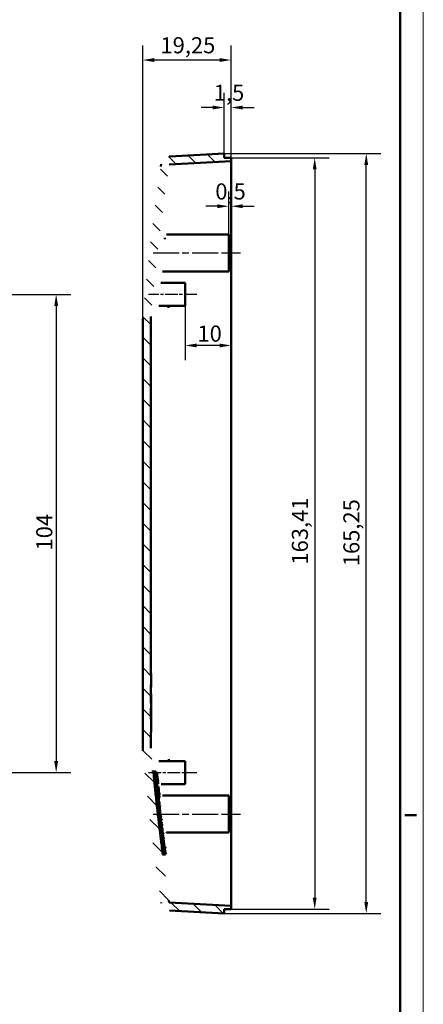
# Model space of a CAD drawing. Extents: x -71 to 841, y 0 to 594.
# Drawn here: x 753 to 841, y 256 to 470 of the extents above; entities that cross this region are included whole.
import ezdxf

# ---------------------------------------------------------------- set-up
doc = ezdxf.new("R2010")
doc.units = 0
doc.linetypes.add('CHAIN', pattern=[0.3543, 0.2362, -0.0295, 0.0591, -0.0295])
doc.layers.get('0').update_dxf_attribs({"lineweight": 25})
for name, color, linetype, lineweight in [('Geometria schizzo(ISO)', 7, 'Continuous', 50), ('Linea del centro(ISO)', 179, 'CHAIN', 25), ('Quote(ISO)', 7, 'Continuous', 25), ('Spigoli visibili(ISO)', 7, 'Continuous', 50), ('Tratteggio', 3, 'Continuous', 9)]:
    doc.layers.add(name, color=color, linetype=linetype, lineweight=lineweight)
doc.styles.add('DEFAULT-ISO~0', font='ARIAL.TTF')
doc.dimstyles.new('DEFAULT-ISO-Metodo 1b', dxfattribs={"dimtxt": 3.5, "dimasz": 2.5, "dimexe": 3.175, "dimexo": 0, "dimgap": 0.762, "dimtad": 1, "dimtoh": 1, "dimrnd": 1e-08, "dimtxsty": 'DEFAULT-ISO~0', "dimcen": 0.09, "dimdle": 10, "dimclrd": 2, "dimclre": 2, "dimclrt": 6, "dimazin": 2, "dimtfac": 0.714286, "dimtofl": 0, "dimtmove": 0, "dimatfit": 3, "dimfxl": 0, "dimtolj": 1, "dimlwd": 25, "dimlwe": 25, "dimarcsym": 0})

# ---------------------------------------------------------------- blocks, each defined once
blk = doc.blocks.new('Bordi A1')
at = {"layer": 'Geometria schizzo(ISO)', "color": 4, "lineweight": 18}
blk.add_line((841, 594), (841, 0), dxfattribs=at)
at = {"layer": 'Geometria schizzo(ISO)'}
for p, q in [((836, 589), (836, 5)), ((839.5, 297), (837, 297))]:
    blk.add_line(p, q, dxfattribs=at)
blk = doc.blocks.new('*D56')
at = {"layer": 'Defpoints', "color": 0, "linetype": 'Continuous'}
for p in [(710.26, 410.27), (710.26, 306.27), (761.13, 306.27)]:
    blk.add_point(p, dxfattribs=at)
at = {"layer": 'Quote(ISO)', "color": 2, "linetype": 'Continuous', "lineweight": 25}
for p, q in [((710.26, 410.27), (764.31, 410.27)), ((761.13, 407.77), (761.13, 308.77)), ((710.26, 306.27), (764.31, 306.27))]:
    blk.add_line(p, q, dxfattribs=at)
at = {"layer": 'Quote(ISO)', "color": 2, "linetype": 'Continuous'}
for points in [[(760.72, 407.77), (761.55, 407.77), (761.13, 410.27)], [(760.72, 308.77), (761.55, 308.77), (761.13, 306.27)]]:
    blk.add_solid(points, dxfattribs=at)
at = {"layer": 'Quote(ISO)', "color": 6, "linetype": 'Continuous', "lineweight": 25, "insert": (756.8, 354.58), "char_height": 3.5, "attachment_point": 1, "rotation": 90, "style": 'DEFAULT-ISO~0'}
blk.add_mtext('\\A1;104', dxfattribs=at)
blk = doc.blocks.new('*D58')
at = {"layer": 'Defpoints', "color": 0, "linetype": 'Continuous'}
for p in [(779.95, 461.22), (799.2, 439.22), (779.95, 405.02)]:
    blk.add_point(p, dxfattribs=at)
at = {"layer": 'Quote(ISO)', "color": 2, "linetype": 'Continuous', "lineweight": 25}
for p, q in [((779.95, 405.02), (779.95, 464.4)), ((799.2, 439.22), (799.2, 464.4)), ((796.7, 461.22), (782.45, 461.22))]:
    blk.add_line(p, q, dxfattribs=at)
at = {"layer": 'Quote(ISO)', "color": 2, "linetype": 'Continuous'}
for points in [[(782.45, 461.64), (782.45, 460.81), (779.95, 461.22)], [(796.7, 461.64), (796.7, 460.81), (799.2, 461.22)]]:
    blk.add_solid(points, dxfattribs=at)
at = {"layer": 'Quote(ISO)', "color": 6, "linetype": 'Continuous', "lineweight": 25, "insert": (783.82, 466.19), "char_height": 3.5, "attachment_point": 1, "style": 'DEFAULT-ISO~0'}
blk.add_mtext('\\A1;19,25', dxfattribs=at)
blk = doc.blocks.new('*D61')
at = {"layer": 'Defpoints', "color": 0, "linetype": 'Continuous'}
for p in [(798.7, 429.43), (799.2, 429.43), (798.7, 423.27)]:
    blk.add_point(p, dxfattribs=at)
at = {"layer": 'Quote(ISO)', "color": 2, "linetype": 'Continuous', "lineweight": 25}
for p, q in [((798.7, 423.27), (798.7, 432.61)), ((796.2, 429.43), (793.7, 429.43)), ((801.7, 429.43), (804.2, 429.43))]:
    blk.add_line(p, q, dxfattribs=at)
at = {"layer": 'Quote(ISO)', "color": 2, "linetype": 'Continuous'}
for points in [[(796.2, 429.85), (796.2, 429.02), (798.7, 429.43)], [(801.7, 429.85), (801.7, 429.02), (799.2, 429.43)]]:
    blk.add_solid(points, dxfattribs=at)
at = {"layer": 'Quote(ISO)', "color": 6, "linetype": 'Continuous', "lineweight": 25, "insert": (795.75, 434.4), "char_height": 3.5, "attachment_point": 1, "style": 'DEFAULT-ISO~0'}
blk.add_mtext('\\A1;0,5', dxfattribs=at)
blk = doc.blocks.new('*D62')
at = {"layer": 'Defpoints', "color": 0, "linetype": 'Continuous'}
for p in [(789.2, 407.77), (789.2, 399.16), (799.2, 399.16)]:
    blk.add_point(p, dxfattribs=at)
at = {"layer": 'Quote(ISO)', "color": 2, "linetype": 'Continuous', "lineweight": 25}
for p, q in [((789.2, 407.77), (789.2, 395.98)), ((796.7, 399.16), (791.7, 399.16))]:
    blk.add_line(p, q, dxfattribs=at)
at = {"layer": 'Quote(ISO)', "color": 2, "linetype": 'Continuous'}
for points in [[(791.7, 399.57), (791.7, 398.74), (789.2, 399.16)], [(796.7, 399.57), (796.7, 398.74), (799.2, 399.16)]]:
    blk.add_solid(points, dxfattribs=at)
at = {"layer": 'Quote(ISO)', "color": 6, "linetype": 'Continuous', "lineweight": 25, "insert": (791.87, 403.49), "char_height": 3.5, "attachment_point": 1, "style": 'DEFAULT-ISO~0'}
blk.add_mtext('\\A1;10', dxfattribs=at)
blk = doc.blocks.new('*D72')
at = {"layer": 'Defpoints', "color": 0, "linetype": 'Continuous'}
for p in [(797.7, 450.9), (797.7, 440.9), (799.2, 439.22)]:
    blk.add_point(p, dxfattribs=at)
at = {"layer": 'Quote(ISO)', "color": 2, "linetype": 'Continuous', "lineweight": 25}
for p, q in [((797.7, 440.9), (797.7, 454.07)), ((799.2, 439.22), (799.2, 454.07)), ((795.2, 450.9), (792.7, 450.9)), ((801.7, 450.9), (804.2, 450.9))]:
    blk.add_line(p, q, dxfattribs=at)
at = {"layer": 'Quote(ISO)', "color": 2, "linetype": 'Continuous'}
for points in [[(795.2, 451.31), (795.2, 450.48), (797.7, 450.9)], [(801.7, 451.31), (801.7, 450.48), (799.2, 450.9)]]:
    blk.add_solid(points, dxfattribs=at)
at = {"layer": 'Quote(ISO)', "color": 6, "linetype": 'Continuous', "lineweight": 25, "insert": (795.42, 455.86), "char_height": 3.5, "attachment_point": 1, "style": 'DEFAULT-ISO~0'}
blk.add_mtext('\\A1;1,5', dxfattribs=at)
blk = doc.blocks.new('*D81')
at = {"layer": 'Defpoints', "color": 0, "linetype": 'Continuous'}
for p in [(799.2, 439.97), (799.2, 276.57), (817.37, 276.57)]:
    blk.add_point(p, dxfattribs=at)
at = {"layer": 'Quote(ISO)', "color": 2, "linetype": 'Continuous', "lineweight": 25}
for p, q in [((799.2, 439.97), (820.54, 439.97)), ((817.37, 437.47), (817.37, 279.07)), ((799.2, 276.57), (820.54, 276.57))]:
    blk.add_line(p, q, dxfattribs=at)
at = {"layer": 'Quote(ISO)', "color": 2, "linetype": 'Continuous'}
for points in [[(816.95, 437.47), (817.79, 437.47), (817.37, 439.97)], [(816.95, 279.07), (817.79, 279.07), (817.37, 276.57)]]:
    blk.add_solid(points, dxfattribs=at)
at = {"layer": 'Quote(ISO)', "color": 6, "linetype": 'Continuous', "lineweight": 25, "insert": (812.4, 351.51), "char_height": 3.5, "attachment_point": 1, "rotation": 90, "style": 'DEFAULT-ISO~0'}
blk.add_mtext('\\A1;163,41', dxfattribs=at)
blk = doc.blocks.new('*D82')
at = {"layer": 'Defpoints', "color": 0, "linetype": 'Continuous'}
for p in [(797.7, 440.9), (828.58, 440.9), (797.7, 275.64)]:
    blk.add_point(p, dxfattribs=at)
at = {"layer": 'Quote(ISO)', "color": 2, "linetype": 'Continuous', "lineweight": 25}
for p, q in [((797.7, 440.9), (831.76, 440.9)), ((828.58, 278.14), (828.58, 438.4)), ((797.7, 275.64), (831.76, 275.64))]:
    blk.add_line(p, q, dxfattribs=at)
at = {"layer": 'Quote(ISO)', "color": 2, "linetype": 'Continuous'}
for points in [[(828.17, 438.4), (829, 438.4), (828.58, 440.9)], [(828.17, 278.14), (829, 278.14), (828.58, 275.64)]]:
    blk.add_solid(points, dxfattribs=at)
at = {"layer": 'Quote(ISO)', "color": 6, "linetype": 'Continuous', "lineweight": 25, "insert": (823.61, 351.16), "char_height": 3.5, "attachment_point": 1, "rotation": 90, "style": 'DEFAULT-ISO~0'}
blk.add_mtext('\\A1;165,25', dxfattribs=at)

msp = doc.modelspace()

# ---------------------------------------------------------------- hatches: boundary and pattern name
at = {"layer": 'Tratteggio'}
h = msp.add_hatch(dxfattribs=at)
h.set_pattern_fill('ANSI31', color=256, scale=25.4, angle=90, style=0)
h.set_pattern_definition([(135, (0, 0), (-2.245064, -2.245064), [])])
edge = h.paths.add_edge_path()
edge.add_line((781.702, 327.364), (781.702, 404.947))
edge.add_spline(control_points=[(781.702, 404.947), (781.887, 407.049), (782.085, 409.155), (782.903, 417.332), (783.618, 423.421), (784.845, 432.508), (785.278, 435.517), (785.735, 438.518)], knot_values=[142.2259827, 142.2259827, 142.2259827, 142.2259827, 142.8095174, 142.8095174, 144.488187, 144.488187, 145.3206088, 145.3206088, 145.3206088, 145.3206088], degree=3, periodic=0)
edge.add_spline(control_points=[(785.735, 438.518), (787.927, 438.633), (790.119, 438.748), (794.609, 438.983), (796.905, 439.104), (799.202, 439.224)], knot_values=[-1.3485576, -1.3485576, -1.3485576, -1.3485576, -0.6900148, -0.6900148, 0, 0, 0, 0], degree=3, periodic=0)
edge.add_line((799.202, 439.224), (799.202, 439.974))
edge.add_line((799.202, 439.974), (797.702, 439.974))
edge.add_line((797.702, 439.974), (797.702, 440.896))
edge.add_spline(control_points=[(797.702, 440.896), (795.683, 440.79), (793.663, 440.684), (789.711, 440.477), (787.779, 440.376), (785.847, 440.274)], knot_values=[-1.2234943, -1.2234943, -1.2234943, -1.2234943, -0.6167471, -0.6167471, -0.0363023, -0.0363023, -0.0363023, -0.0363023], degree=3, periodic=0)
edge.add_spline(control_points=[(785.847, 440.274), (785.66, 440.264), (785.476, 440.229), (785.112, 440.103), (784.935, 440.011), (784.561, 439.739), (784.38, 439.542), (784.105, 439.09), (784.014, 438.839), (783.974, 438.578)], knot_values=[-0.2742136, -0.2742136, -0.2742136, -0.2742136, -0.2181417, -0.2181417, -0.1586745, -0.1586745, -0.0793149, -0.0793149, 0, 0, 0, 0], degree=3, periodic=0)
edge.add_spline(control_points=[(783.974, 438.578), (783.534, 435.685), (783.117, 432.784), (781.898, 423.774), (781.178, 417.651), (780.348, 409.372), (780.143, 407.196), (779.952, 405.024)], knot_values=[38.6479735, 38.6479735, 38.6479735, 38.6479735, 39.4503059, 39.4503059, 41.1380955, 41.1380955, 41.7410823, 41.7410823, 41.7410823, 41.7410823], degree=3, periodic=0)
edge.add_line((779.952, 405.024), (779.952, 311.526))
edge.add_spline(control_points=[(779.952, 311.526), (780.143, 309.354), (780.348, 307.178), (781.178, 298.899), (781.898, 292.777), (783.114, 283.789), (783.528, 280.911), (783.964, 278.041)], knot_values=[50.6618469, 50.6618469, 50.6618469, 50.6618469, 51.2648336, 51.2648336, 52.9526233, 52.9526233, 53.7486437, 53.7486437, 53.7486437, 53.7486437], degree=3, periodic=0)
edge.add_spline(control_points=[(783.964, 278.041), (783.987, 277.835), (784.042, 277.633), (784.214, 277.25), (784.332, 277.07), (784.651, 276.721), (784.863, 276.565), (785.317, 276.351), (785.552, 276.288), (785.792, 276.269)], knot_values=[-0.281444, -0.281444, -0.281444, -0.281444, -0.2194292, -0.2194292, -0.1557485, -0.1557485, -0.0778412, -0.0778412, -0.0054772, -0.0054772, -0.0054772, -0.0054772], degree=3, periodic=0)
edge.add_spline(control_points=[(785.792, 276.269), (787.742, 276.166), (789.693, 276.064), (793.663, 275.856), (795.683, 275.75), (797.702, 275.644)], knot_values=[-1.2026663, -1.2026663, -1.2026663, -1.2026663, -0.6167471, -0.6167471, -0.01, -0.01, -0.01, -0.01], degree=3, periodic=0)
edge.add_line((797.702, 275.644), (797.702, 276.566))
edge.add_line((797.702, 276.566), (799.202, 276.566))
edge.add_line((799.202, 276.566), (799.202, 277.316))
edge.add_spline(control_points=[(799.202, 277.316), (796.905, 277.436), (794.609, 277.556), (790.12, 277.791), (787.928, 277.906), (785.737, 278.021)], knot_values=[-1.380021, -1.380021, -1.380021, -1.380021, -0.6900105, -0.6900105, -0.0316243, -0.0316243, -0.0316243, -0.0316243], degree=3, periodic=0)
edge.add_spline(control_points=[(785.737, 278.021), (785.279, 281.026), (784.845, 284.038), (784.373, 287.534), (784.309, 288.015), (784.246, 288.495)], knot_values=[130.225435, 130.225435, 130.225435, 130.225435, 131.0588308, 131.0588308, 131.1915012, 131.1915012, 131.1915012, 131.1915012], degree=3, periodic=0)
edge.add_line((784.246, 288.495), (784.347, 288.495))
edge.add_spline(control_points=[(784.347, 288.495), (783.606, 294.097), (782.955, 299.709), (782.354, 305.716), (782.313, 306.131), (782.272, 306.545)], knot_values=[131.1440578, 131.1440578, 131.1440578, 131.1440578, 132.6915641, 132.6915641, 132.8062193, 132.8062193, 132.8062193, 132.8062193], degree=3, periodic=0)
edge.add_line((782.272, 306.545), (782.172, 306.545))
edge.add_spline(control_points=[(782.172, 306.545), (782.007, 308.233), (781.851, 309.919), (781.702, 311.603)], knot_values=[132.8536702, 132.8536702, 132.8536702, 132.8536702, 133.321035, 133.321035, 133.321035, 133.321035], degree=3, periodic=0)
edge.add_line((781.702, 311.603), (781.702, 315.076))
edge.add_line((781.702, 315.076), (781.802, 315.076))
edge.add_line((781.802, 315.076), (781.802, 317.871))
edge.add_line((781.802, 317.871), (781.702, 317.871))
edge.add_line((781.702, 317.871), (781.702, 320.288))
edge.add_line((781.702, 320.288), (781.802, 320.288))
edge.add_line((781.802, 320.288), (781.802, 321.416))
edge.add_line((781.802, 321.416), (781.702, 321.416))
edge.add_line((781.702, 321.416), (781.702, 325.349))
edge.add_line((781.702, 325.349), (781.802, 325.349))
edge.add_line((781.802, 325.349), (781.802, 327.364))
edge.add_line((781.802, 327.364), (781.702, 327.364))

# ---------------------------------------------------------------- linework, layer by layer
at = {"layer": 'Linea del centro(ISO)', "linetype": 'CHAIN', "ltscale": 23.990969}
for p, q in [((782.2, 419.27), (801.202, 419.27)), ((782.201, 297.27), (801.202, 297.27))]:
    msp.add_line(p, q, dxfattribs=at)
at = {"layer": 'Linea del centro(ISO)', "linetype": 'CHAIN', "ltscale": 11.645333}
msp.add_line((791.702, 410.27), (781.222, 410.27), dxfattribs=at)
at = {"layer": 'Linea del centro(ISO)', "linetype": 'CHAIN', "ltscale": 11.644182}
msp.add_line((781.223, 306.27), (791.702, 306.27), dxfattribs=at)
at = {"layer": 'Spigoli visibili(ISO)'}
for p, q in [((785.735, 438.518), (799.202, 439.224)), ((797.702, 440.896), (785.847, 440.274)), ((797.702, 439.974), (797.702, 440.896)), ((799.202, 439.974), (797.702, 439.974)), ((799.202, 439.224), (799.202, 439.974)), ((799.202, 358.27), (799.202, 439.224)), ((798.702, 423.27), (785.164, 423.27)), ((798.702, 415.27), (798.702, 423.27)), ((798.702, 415.27), (784.235, 415.27)), ((789.202, 412.77), (783.97, 412.77)), ((789.202, 407.77), (789.202, 412.77)), ((789.202, 407.77), (783.475, 407.77)), ((779.952, 405.024), (779.952, 311.526)), ((781.702, 327.364), (781.702, 404.947)), ((799.202, 358.27), (799.202, 277.316)), ((781.802, 327.854), (781.702, 327.854)), ((781.802, 327.364), (781.802, 327.854)), ((781.802, 327.364), (781.702, 327.364)), ((781.802, 325.349), (781.802, 327.364)), ((781.702, 321.416), (781.702, 325.349)), ((781.702, 325.349), (781.802, 325.349)), ((781.802, 324.854), (781.702, 324.854)), ((781.802, 323.404), (781.702, 323.404)), ((781.802, 324.854), (781.802, 325.349)), ((781.802, 321.416), (781.802, 323.404)), ((781.802, 321.416), (781.702, 321.416)), ((781.802, 320.288), (781.802, 321.416)), ((781.702, 317.871), (781.702, 320.288)), ((781.702, 320.288), (781.802, 320.288)), ((781.802, 317.871), (781.802, 320.288)), ((781.802, 317.871), (781.702, 317.871)), ((781.802, 315.076), (781.802, 317.871)), ((781.702, 311.603), (781.702, 315.076)), ((781.702, 315.076), (781.802, 315.076)), ((781.802, 315.064), (781.702, 315.064)), ((781.802, 315.064), (781.802, 315.076)), ((789.202, 308.77), (783.476, 308.77)), ((789.202, 308.77), (789.202, 303.77)), ((782.272, 306.545), (782.172, 306.545)), ((782.272, 306.545), (782.824, 306.545)), ((782.277, 306.495), (782.293, 306.495)), ((782.293, 306.495), (782.338, 306.495)), ((782.34, 306.495), (782.415, 306.495)), ((782.416, 306.495), (782.521, 306.495)), ((782.523, 306.495), (782.658, 306.495)), ((782.661, 306.495), (782.825, 306.495)), ((782.855, 306.231), (782.903, 306.231)), ((782.903, 306.231), (782.925, 306.231)), ((782.95, 306.231), (782.965, 306.231)), ((783.05, 306.231), (783.075, 306.231)), ((783.074, 304.74), (783.114, 304.74)), ((782.574, 303.545), (782.589, 303.545)), ((782.579, 303.495), (782.595, 303.495)), ((782.59, 303.545), (782.635, 303.545)), ((782.595, 303.495), (782.64, 303.495)), ((782.636, 303.545), (782.711, 303.545)), ((782.642, 303.495), (782.717, 303.495)), ((782.713, 303.545), (782.818, 303.545)), ((782.718, 303.495), (782.823, 303.495)), ((782.82, 303.545), (782.955, 303.545)), ((782.826, 303.495), (782.96, 303.495)), ((782.958, 303.545), (783.122, 303.545)), ((782.963, 303.495), (783.128, 303.495)), ((783.092, 303.871), (783.141, 303.871)), ((783.141, 303.871), (783.155, 303.871)), ((783.188, 303.871), (783.195, 303.871)), ((783.255, 303.224), (783.262, 303.224)), ((783.356, 303.224), (783.381, 303.224)), ((789.202, 303.77), (783.971, 303.77)), ((782.893, 300.545), (782.908, 300.545)), ((782.898, 300.495), (782.914, 300.495)), ((782.909, 300.545), (782.954, 300.545)), ((782.914, 300.495), (782.96, 300.495)), ((782.955, 300.545), (783.03, 300.545)), ((782.961, 300.495), (783.036, 300.495)), ((783.032, 300.545), (783.137, 300.545)), ((783.038, 300.495), (783.143, 300.495)), ((783.14, 300.545), (783.274, 300.545)), ((783.145, 300.495), (783.28, 300.495)), ((783.277, 300.545), (783.442, 300.545)), ((783.283, 300.495), (783.447, 300.495)), ((783.477, 300.257), (783.556, 300.257)), ((783.506, 300.864), (783.514, 300.864)), ((798.702, 301.27), (784.236, 301.27)), ((798.702, 301.27), (798.702, 293.27)), ((783.565, 299.655), (783.647, 299.655)), ((783.587, 299.421), (783.649, 299.421)), ((783.746, 297.859), (783.822, 297.859)), ((783.229, 297.545), (783.244, 297.545)), ((783.234, 297.495), (783.25, 297.495)), ((783.245, 297.545), (783.29, 297.545)), ((783.251, 297.495), (783.296, 297.495)), ((783.291, 297.545), (783.367, 297.545)), ((783.297, 297.495), (783.372, 297.495)), ((783.368, 297.545), (783.473, 297.545)), ((783.374, 297.495), (783.479, 297.495)), ((783.476, 297.545), (783.611, 297.545)), ((783.482, 297.495), (783.617, 297.495)), ((783.614, 297.545), (783.779, 297.545)), ((783.62, 297.495), (783.785, 297.495)), ((783.816, 297.252), (783.888, 297.252)), ((783.97, 295.938), (784.017, 295.938)), ((783.582, 294.545), (783.597, 294.545)), ((783.588, 294.495), (783.603, 294.495)), ((783.598, 294.545), (783.643, 294.545)), ((783.604, 294.495), (783.649, 294.495)), ((783.645, 294.545), (783.72, 294.545)), ((783.651, 294.495), (783.726, 294.495)), ((783.722, 294.545), (783.827, 294.545)), ((783.728, 294.495), (783.833, 294.495)), ((783.83, 294.545), (783.965, 294.545)), ((783.836, 294.495), (783.971, 294.495)), ((783.968, 294.545), (784.133, 294.545)), ((783.974, 294.495), (784.139, 294.495)), ((784.1, 294.852), (784.173, 294.852)), ((784.178, 294.204), (784.261, 294.204)), ((784.261, 294.204), (784.285, 294.204)), ((783.952, 291.545), (783.968, 291.545)), ((783.959, 291.495), (783.974, 291.495)), ((783.969, 291.545), (784.014, 291.545)), ((783.975, 291.495), (784.02, 291.495)), ((784.015, 291.545), (784.091, 291.545)), ((784.022, 291.495), (784.097, 291.495)), ((784.093, 291.545), (784.198, 291.545)), ((784.099, 291.495), (784.204, 291.495)), ((784.2, 291.545), (784.336, 291.545)), ((784.207, 291.495), (784.342, 291.495)), ((784.339, 291.545), (784.505, 291.545)), ((784.345, 291.495), (784.511, 291.495)), ((784.437, 292.112), (784.451, 292.112)), ((784.465, 291.885), (784.48, 291.885)), ((784.472, 292.165), (784.564, 292.165)), ((784.48, 291.885), (784.599, 291.885)), ((784.547, 291.239), (784.618, 291.239)), ((798.702, 293.27), (785.166, 293.27)), ((784.749, 289.672), (784.816, 289.672)), ((784.778, 289.446), (784.818, 289.446)), ((784.781, 289.424), (784.799, 289.424)), ((784.246, 288.495), (784.347, 288.495)), ((784.34, 288.545), (784.356, 288.545)), ((784.347, 288.495), (784.904, 288.495)), ((784.356, 288.545), (784.402, 288.545)), ((784.403, 288.545), (784.479, 288.545)), ((784.481, 288.545), (784.586, 288.545)), ((784.589, 288.545), (784.724, 288.545)), ((784.728, 288.545), (784.893, 288.545)), ((784.858, 288.839), (784.927, 288.839)), ((799.202, 277.316), (785.737, 278.021)), ((785.792, 276.268), (797.702, 275.644)), ((797.702, 275.644), (797.702, 276.566)), ((797.702, 276.566), (799.202, 276.566)), ((799.202, 276.566), (799.202, 277.316))]:
    msp.add_line(p, q, dxfattribs=at)
at = {"layer": 'Spigoli visibili(ISO)', "flags": 128}
for points in [[(785.847, 440.274), (785.733, 440.265)], [(783.974, 438.578), (783.898, 438.078)], [(785.735, 438.518), (785.735, 438.514)], [(784.806, 422.542), (784.738, 422.284)], [(785.164, 423.27), (785.152, 423.269)], [(785.631, 415.279), (785.63, 415.176)], [(783.97, 412.77), (783.928, 412.749)], [(785.605, 407.77), (785.603, 407.318)], [(781.702, 404.947), (781.746, 405.446)], [(779.952, 311.526), (779.996, 311.028)], [(785.606, 308.77), (785.604, 309.22)], [(782.172, 306.545), (782.151, 306.756)], [(783.11, 304.392), (783.109, 304.411)], [(783.148, 304.461), (783.147, 304.444)], [(783.303, 304.461), (783.302, 304.444)], [(783.164, 303.179), (783.17, 303.152)], [(783.291, 302.064), (783.288, 302.096)], [(783.315, 302.066), (783.32, 302.014)], [(783.362, 301.319), (783.36, 301.348)], [(783.5, 300.907), (783.488, 300.866)], [(783.619, 301.454), (783.618, 301.438)], [(785.632, 301.294), (785.631, 301.397)], [(783.628, 299.112), (783.633, 299.079)], [(783.641, 299.112), (783.633, 299.324)], [(783.653, 299.655), (783.643, 299.726)], [(783.801, 299.059), (783.81, 298.982)], [(783.99, 297.917), (783.978, 297.863)], [(783.906, 296.978), (783.905, 296.938)], [(783.923, 297.219), (783.928, 297.238)], [(784.017, 295.938), (783.998, 296.005)], [(784.011, 296.534), (784.006, 296.574)], [(784.046, 295.794), (784.046, 295.761)], [(784.069, 295.938), (784.086, 295.88)], [(784.121, 296.052), (784.115, 296.103)], [(784.132, 295.449), (784.128, 295.482)], [(784.148, 296.053), (784.157, 295.974)], [(784.28, 294.204), (784.283, 294.226)], [(784.285, 294.204), (784.296, 294.111)], [(784.343, 294.901), (784.33, 294.854)], [(784.408, 293.005), (784.413, 292.968)], [(784.451, 292.112), (784.447, 292.184)], [(784.485, 293.045), (784.478, 293.104)], [(784.504, 292.165), (784.501, 292.178)], [(784.512, 293.046), (784.522, 292.969)], [(784.572, 292.098), (784.574, 292.113)], [(784.712, 291.888), (784.699, 291.847)], [(785.166, 293.27), (785.101, 293.302)], [(784.618, 290.864), (784.623, 290.831)], [(784.767, 289.984), (784.749, 290.12)], [(784.784, 289.446), (784.783, 289.455)], [(784.818, 289.446), (784.828, 289.375)], [(784.821, 289.985), (784.831, 289.771)], [(784.867, 290.039), (784.853, 290.141)], [(784.894, 290.039), (784.905, 289.947)], [(784.902, 289.243), (784.912, 289.195)], [(784.347, 288.495), (784.281, 288.996)], [(785.1, 288.875), (785.086, 288.84)], [(785.737, 278.021), (785.671, 278.457)], [(783.964, 278.041), (783.98, 277.927)], [(785.737, 278.021), (785.737, 278.026)]]:
    msp.add_lwpolyline(points, dxfattribs=at)
at = {"layer": 'Spigoli visibili(ISO)'}
for centre, radius, start, end in [((1311.964, 358.275), 532.212, 185.58328, 185.90247), ((1311.938, 358.275), 532.169, 185.58372, 185.90293), ((1311.939, 358.275), 532.171, 185.5837, 185.90291), ((1311.863, 358.275), 532.05, 185.58493, 185.90422), ((1311.861, 358.275), 532.047, 185.58496, 185.90425), ((1311.738, 358.274), 531.85, 185.58698, 185.90638), ((1311.735, 358.274), 531.845, 185.58703, 185.90644), ((1311.562, 358.273), 531.669, 185.58878, 185.9083), ((1311.563, 358.273), 531.569, 185.58984, 185.90942), ((1311.558, 358.273), 531.563, 185.58991, 185.90949), ((1311.337, 358.272), 531.309, 185.59246, 185.9122), ((1311.337, 358.272), 531.209, 185.59353, 185.91332), ((1311.332, 358.272), 531.201, 185.59361, 185.91341), ((1311.061, 358.271), 530.868, 185.59697, 185.91698), ((1310.996, 358.264), 530.698, 185.59263, 187.55436), ((1311.061, 358.271), 530.768, 185.59804, 185.91811), ((1310.975, 358.27), 530.63, 185.62812, 185.88418), ((1310.939, 358.27), 530.572, 185.62873, 185.82823), ((1310.733, 358.269), 530.343, 185.63105, 185.79285), ((1310.732, 358.269), 530.242, 185.63213, 185.88838), ((1310.692, 358.269), 530.177, 185.63281, 185.83246), ((1310.861, 358.27), 530.449, 185.79173, 185.82206), ((1310.733, 358.269), 530.343, 185.83968, 185.88724), ((1310.605, 358.268), 530.04, 185.79608, 185.82643), ((1311.964, 358.275), 532.212, 185.90788, 186.22726), ((1311.939, 358.275), 532.171, 185.90833, 186.22773), ((1311.937, 358.275), 532.169, 185.90834, 186.22774), ((1311.862, 358.275), 532.05, 185.90963, 186.2291), ((1311.86, 358.275), 532.046, 185.90967, 186.22914), ((1311.736, 358.274), 531.848, 185.9118, 186.2314), ((1311.733, 358.274), 531.843, 185.91185, 186.23145), ((1311.558, 358.273), 531.665, 185.91372, 186.23342), ((1311.559, 358.273), 531.566, 185.91484, 186.2346), ((1311.555, 358.273), 531.559, 185.91491, 186.23468), ((1311.331, 358.271), 531.303, 185.91762, 186.23755), ((1311.332, 358.272), 531.203, 185.91875, 186.23873), ((1311.326, 358.271), 531.195, 185.91883, 186.23883), ((1311.053, 358.27), 530.86, 185.9224, 186.2426), ((1311.054, 358.27), 530.76, 185.92353, 186.24379), ((1310.722, 358.268), 530.231, 185.95873, 186.21513), ((1310.681, 358.268), 530.165, 185.95945, 186.15922), ((1311.964, 358.275), 532.212, 186.23267, 186.55225), ((1311.937, 358.275), 532.169, 186.23316, 186.55276), ((1311.938, 358.275), 532.171, 186.23314, 186.55274), ((1311.861, 358.274), 532.049, 186.23452, 186.55419), ((1311.859, 358.274), 532.045, 186.23456, 186.55423), ((1311.734, 358.274), 531.846, 186.23681, 186.55661), ((1311.731, 358.274), 531.841, 186.23687, 186.55667), ((1311.555, 358.272), 531.662, 186.23884, 186.55875), ((1311.555, 358.272), 531.562, 186.24003, 186.55999), ((1311.551, 358.272), 531.555, 186.2401, 186.56007), ((1311.325, 358.271), 531.297, 186.24297, 186.5631), ((1311.326, 358.271), 531.197, 186.24416, 186.56435), ((1311.32, 358.271), 531.189, 186.24425, 186.56445), ((1311.045, 358.269), 530.852, 186.24803, 186.56843), ((1311.045, 358.269), 530.752, 186.24922, 186.56968), ((1310.593, 358.267), 530.028, 186.1229, 186.15327), ((1311.964, 358.275), 532.212, 186.55767, 186.87745), ((1311.938, 358.275), 532.17, 186.55816, 186.87796), ((1311.937, 358.275), 532.169, 186.55818, 186.87798), ((1311.86, 358.274), 532.048, 186.55961, 186.87949), ((1311.858, 358.274), 532.044, 186.55965, 186.87953), ((1311.732, 358.273), 531.844, 186.56203, 186.88204), ((1311.728, 358.273), 531.839, 186.56209, 186.8821), ((1311.551, 358.272), 531.658, 186.56417, 186.88429), ((1311.551, 358.272), 531.558, 186.56542, 186.8856), ((1311.547, 358.272), 531.551, 186.5655, 186.88568), ((1311.319, 358.27), 531.291, 186.56853, 186.88887), ((1311.32, 358.27), 531.191, 186.56978, 186.89018), ((1311.314, 358.27), 531.183, 186.56988, 186.89029), ((1311.036, 358.268), 530.843, 186.57386, 186.89448), ((1311.036, 358.268), 530.743, 186.57512, 186.8958), ((1311.964, 358.275), 532.212, 186.88287, 187.20287), ((1311.938, 358.275), 532.17, 186.88339, 187.20341), ((1311.937, 358.275), 532.168, 186.88341, 187.20343), ((1311.859, 358.274), 532.047, 186.88492, 187.20502), ((1311.857, 358.274), 532.043, 186.88496, 187.20506), ((1311.729, 358.273), 531.841, 186.88746, 187.20769), ((1311.726, 358.273), 531.836, 186.88753, 187.20775), ((1311.547, 358.271), 531.653, 186.88972, 187.21006), ((1311.547, 358.271), 531.554, 186.89103, 187.21143), ((1311.543, 358.271), 531.547, 186.89111, 187.21152), ((1311.313, 358.269), 531.284, 186.8943, 187.21487), ((1311.313, 358.269), 531.185, 186.89562, 187.21624), ((1311.308, 358.269), 531.176, 186.89572, 187.21635), ((1311.027, 358.267), 530.833, 186.89991, 187.22076), ((1311.027, 358.267), 530.733, 186.90123, 187.22214), ((1311.964, 358.275), 532.212, 187.2083, 187.52853), ((1311.937, 358.275), 532.17, 187.20884, 187.52909), ((1311.936, 358.275), 532.168, 187.20886, 187.52912), ((1311.858, 358.274), 532.045, 187.21045, 187.53078), ((1311.856, 358.274), 532.042, 187.21049, 187.53082), ((1311.727, 358.273), 531.839, 187.21312, 187.53358), ((1311.724, 358.273), 531.834, 187.21318, 187.53365), ((1311.542, 358.271), 531.649, 187.21549, 187.53607), ((1311.543, 358.271), 531.549, 187.21686, 187.5375), ((1311.538, 358.271), 531.543, 187.21695, 187.53759), ((1311.306, 358.268), 531.277, 187.2203, 187.54111), ((1311.306, 358.269), 531.178, 187.22168, 187.54254), ((1311.301, 358.268), 531.169, 187.22179, 187.54266), ((1311.017, 358.265), 530.823, 187.2262, 187.54728), ((1310.991, 358.266), 530.68, 187.16112, 187.18574), ((1311.017, 358.266), 530.723, 187.22758, 187.54872), ((1310.789, 358.264), 530.36, 187.15947, 187.18989)]:
    msp.add_arc(centre, radius, start, end, dxfattribs=at)
for centre, major_axis, ratio, start_param, end_param in [((989.521, 298.501), (-206.393, 0), 0.0784095, 6.2105044, 6.2118578), ((989.481, 288.411), (-205.113, 0), 0.0762798, 6.2169867, 6.218386)]:
    msp.add_ellipse(centre, major_axis=major_axis, ratio=ratio, start_param=start_param, end_param=end_param, dxfattribs=at)

# ---------------------------------------------------------------- block references
msp.add_blockref('Bordi A1', (0, 0))

# ---------------------------------------------------------------- dimensions: what is measured, and where the dimension line sits
at = {"layer": 'Quote(ISO)', "color": 2, "linetype": 'Continuous', "lineweight": 25}
for base, p1, p2, override, picture, middle in [((779.952, 461.224), (799.202, 439.224), (779.952, 405.024), {"dimtoh": 0, "dimdec": 2, "dimtp": 0, "dimtm": 0, "dimtdec": 2}, '*D58', (789.577, 461.224)), ((797.702, 450.896), (799.202, 439.224), (797.702, 440.896), {"dimtoh": 0, "dimdec": 2, "dimtp": 0, "dimtm": 0, "dimtdec": 2}, '*D72', (798.452, 450.896)), ((798.702, 429.432), (799.202, 429.432), (798.702, 423.27), {"dimtoh": 0, "dimdec": 2, "dimse1": 1, "dimtp": 0, "dimtm": 0, "dimtdec": 2}, '*D61', (798.952, 429.432)), ((789.202, 399.157), (799.202, 399.157), (789.202, 407.77), {"dimtoh": 0, "dimdec": 2, "dimse1": 1, "dimtp": 0, "dimtm": 0, "dimtdec": 2}, '*D62', (794.202, 399.157))]:
    dim = msp.add_linear_dim(base=base, p1=p1, p2=p2, dimstyle='DEFAULT-ISO-Metodo 1b', override=override, dxfattribs=at)
    dim.commit()
    dim.dimension.update_dxf_attribs({"geometry": picture, "text_midpoint": middle, "dimtype": 160})
for base, p1, p2, picture, middle in [((828.583, 440.896), (797.702, 275.644), (797.702, 440.896), '*D82', (828.583, 358.27)), ((817.368, 276.566), (799.202, 439.974), (799.202, 276.566), '*D81', (817.368, 358.27)), ((761.133, 306.27), (710.262, 410.27), (710.262, 306.27), '*D56', (761.133, 358.27))]:
    dim = msp.add_linear_dim(base=base, p1=p1, p2=p2, angle=90, dimstyle='DEFAULT-ISO-Metodo 1b', override={"dimtoh": 0, "dimdec": 2, "dimtp": 0, "dimtm": 0, "dimtdec": 2, "dimtmove": 1}, dxfattribs=at)
    dim.commit()
    dim.dimension.update_dxf_attribs({"geometry": picture, "text_midpoint": middle, "dimtype": 160})

doc.saveas('drawing.dxf')
